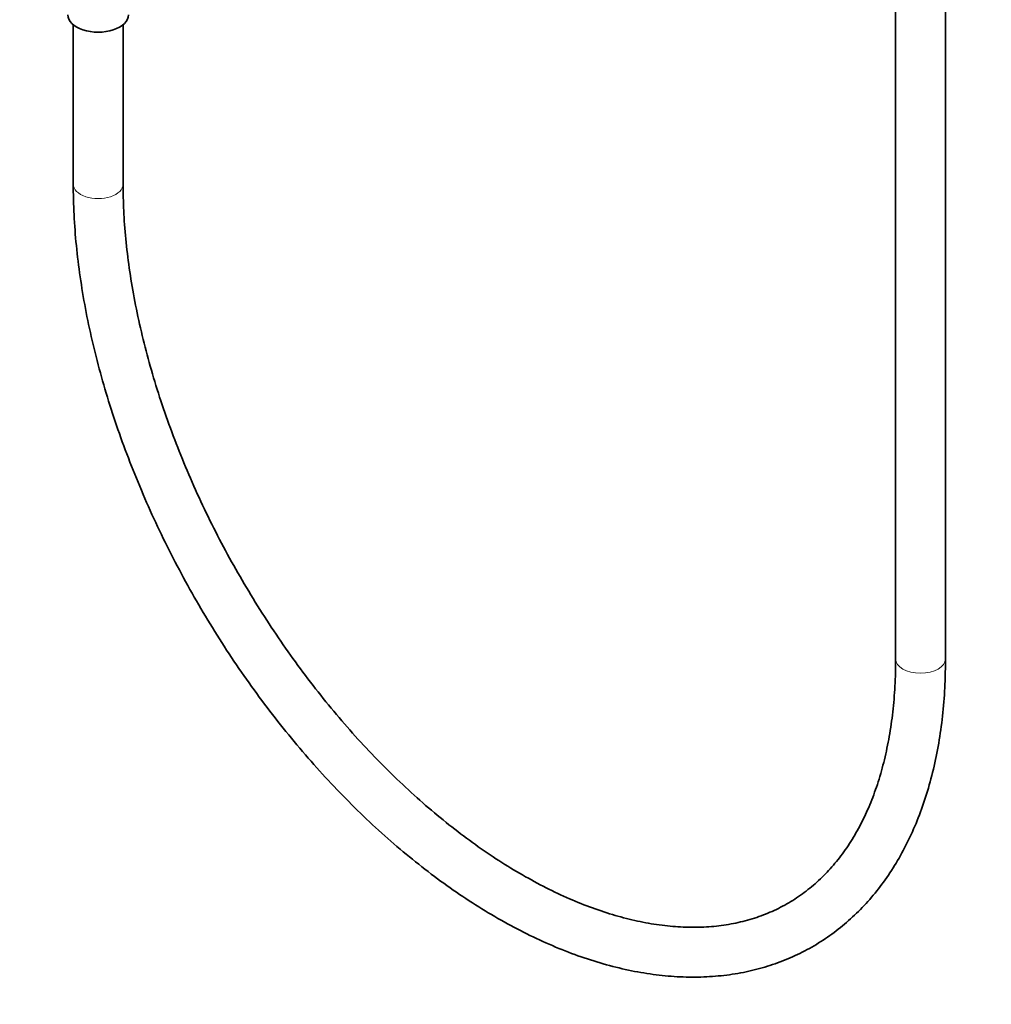
# Model space of a CAD drawing. Units: millimetres. Extents: x 0 to 2415, y 0 to 2752.
# Drawn here: x 327 to 561, y 284 to 521 of the extents above; entities that cross this region are included whole.
import ezdxf
from ezdxf import colors
from ezdxf.entities.mleader import LeaderData, LeaderLine
from ezdxf.math import Vec2, Vec3

# ---------------------------------------------------------------- set-up
doc = ezdxf.new("R2010")
doc.units = ezdxf.units.MM
doc.layers.add('DV5_Défaut', color=7, linetype='Continuous')
doc.layers.add('Défaut', color=7, linetype='Continuous')

# ---------------------------------------------------------------- blocks, each defined once
blk = doc.blocks.new('_DOT')
at = {"color": 0}
blk.add_line((0, 0), (-1, 0), dxfattribs=at)
at = {"color": 0, "const_width": 0.333}
blk.add_lwpolyline([(-0.1665, 0, 1), (0.1665, 0, 1)], format="xyb", close=True, dxfattribs=at)
blk = doc.blocks.new('SE4')
at = {"layer": 'DV5_Défaut', "color": 7, "linetype": 'Continuous', "lineweight": 35}
for p, q in [((537.76, 651.74), (537.76, 367.13)), ((549.76, 367.13), (549.76, 651.74)), ((339.77, 519.86), (339.77, 481.44)), ((351.77, 481.44), (351.77, 519.86))]:
    blk.add_line(p, q, dxfattribs=at)
blk.add_ellipse((345.77, 522.26), major_axis=(-7.3, 0), ratio=0.57735, start_param=0, end_param=3.141593, dxfattribs=at)
at = {"layer": 'DV5_Défaut', "color": 7, "linetype": 'Continuous', "lineweight": 18}
for centre, major_axis, start_param, end_param in [((345.77, 481.44), (-6, 0), 6.282757, 6.283185), ((345.77, 481.44), (-6, 0), 0, 3.141625), ((543.76, 367.13), (6, 0), 3.141593, 6.283185)]:
    blk.add_ellipse(centre, major_axis=major_axis, ratio=0.57735, start_param=start_param, end_param=end_param, dxfattribs=at)
at = {"layer": 'DV5_Défaut', "color": 7, "linetype": 'Continuous', "lineweight": 35}
for points, knots in [([(339.77, 481.44), (339.78, 480.05), (339.81, 476.65), (340.14, 470.35), (340.88, 462.95), (341.97, 455.36), (343.42, 447.68), (345.22, 439.93), (347.36, 432.13), (349.82, 424.3), (352.61, 416.48), (355.72, 408.68), (359.12, 400.94), (362.82, 393.27), (366.79, 385.72), (371.02, 378.29), (375.51, 371.02), (380.23, 363.93), (385.16, 357.04), (390.3, 350.39), (395.63, 343.98), (401.13, 337.84), (406.77, 331.99), (412.55, 326.46), (418.44, 321.26), (424.43, 316.41), (430.49, 311.93), (436.62, 307.83), (442.78, 304.13), (448.95, 300.84), (455.13, 297.99), (461.28, 295.57), (467.39, 293.61), (473.43, 292.1), (479.38, 291.07), (485.21, 290.51), (490.9, 290.43), (496.43, 290.82), (501.77, 291.68), (506.9, 293.01), (511.81, 294.8), (516.47, 297.02), (520.88, 299.68), (525.01, 302.77), (528.86, 306.26), (532.43, 310.16), (535.69, 314.44), (538.63, 319.11), (541.26, 324.14), (543.55, 329.52), (545.49, 335.24), (547.08, 341.26), (548.32, 347.59), (549.18, 354.14), (549.68, 360.8), (549.74, 364.88), (549.76, 367.13)], [0, 0, 0, 0, 0.009993, 0.028898, 0.047795, 0.066683, 0.085561, 0.104429, 0.123286, 0.142134, 0.160973, 0.179805, 0.198631, 0.217452, 0.236271, 0.255088, 0.273906, 0.292725, 0.311548, 0.330375, 0.349208, 0.368049, 0.386899, 0.40576, 0.424632, 0.443518, 0.462418, 0.481331, 0.500256, 0.519192, 0.538133, 0.557072, 0.575998, 0.594896, 0.613751, 0.632541, 0.651248, 0.669853, 0.688346, 0.706724, 0.724997, 0.743189, 0.761331, 0.77946, 0.797605, 0.815802, 0.834082, 0.852463, 0.870953, 0.889548, 0.908236, 0.927001, 0.945823, 0.964686, 0.983575, 1, 1, 1, 1]), ([(537.76, 367.13), (537.75, 365.88), (537.72, 362.79), (537.42, 357.35), (536.74, 351.34), (535.73, 345.56), (534.4, 340.1), (532.76, 334.95), (530.8, 330.14), (528.56, 325.67), (526.02, 321.56), (523.19, 317.82), (520.08, 314.45), (516.69, 311.47), (513.02, 308.89), (509.08, 306.72), (504.89, 304.98), (500.46, 303.69), (495.83, 302.84), (491.01, 302.44), (486.03, 302.49), (480.9, 302.98), (475.64, 303.91), (470.26, 305.28), (464.78, 307.07), (459.22, 309.3), (453.6, 311.95), (447.93, 315.01), (442.25, 318.48), (436.57, 322.34), (430.91, 326.58), (425.3, 331.19), (419.75, 336.15), (414.3, 341.44), (408.96, 347.05), (403.75, 352.95), (398.7, 359.11), (393.82, 365.53), (389.13, 372.17), (384.65, 379.01), (380.4, 386.02), (376.39, 393.18), (372.65, 400.45), (369.17, 407.82), (365.99, 415.25), (363.1, 422.71), (360.52, 430.17), (358.26, 437.61), (356.33, 445), (354.73, 452.31), (353.47, 459.5), (352.54, 466.57), (351.97, 473.28), (351.79, 478.35), (351.77, 480.83), (351.77, 481.44)], [0, 0, 0, 0, 0.010026, 0.029135, 0.048236, 0.067338, 0.08645, 0.105587, 0.124768, 0.14402, 0.163374, 0.182863, 0.202518, 0.222356, 0.242368, 0.262512, 0.282701, 0.302816, 0.322786, 0.342578, 0.362195, 0.381659, 0.401005, 0.420263, 0.439463, 0.458628, 0.477773, 0.496912, 0.516051, 0.535196, 0.554351, 0.573517, 0.592697, 0.611889, 0.631093, 0.650308, 0.669533, 0.688765, 0.708004, 0.727248, 0.746494, 0.765742, 0.784988, 0.804232, 0.823471, 0.842703, 0.861927, 0.881141, 0.900343, 0.919532, 0.938707, 0.957866, 0.97701, 0.995137, 1, 1, 1, 1])]:
    blk.add_open_spline(points, degree=3, knots=knots, dxfattribs=at)

msp = doc.modelspace()

# ---------------------------------------------------------------- block references
at = {"layer": 'Défaut'}
msp.add_blockref('SE4', (0, 0), dxfattribs=at)

# ---------------------------------------------------------------- leaders
at = {"layer": 'Défaut', "color": 7, "linetype": 'Continuous', "lineweight": 18}
ml = msp.add_multileader_mtext('Standard', dxfattribs=at)
ml.set_content('{\\pxsm0.9;\\fSolid Edge ISO|b1||i0||c0|p34;\\W1.;14/02/2022\\P}', color=256)
ml.set_leader_properties()
ml.set_arrow_properties(name='DOT')
ml.build(insert=Vec2(0, 0))
ml.multileader.update_dxf_attribs({"leader_type": 0, "dogleg_length": 0, "arrow_head_size": 12})
ctx = ml.context
ctx.base_point, ctx.char_height, ctx.arrow_head_size, ctx.landing_gap_size = Vec3(2327.2, 2733.97), 12, 12, 4.2
notes = []
notes.append((ctx, [(0, (0, 0, 0), (0, 0), (1, 0), 1, [])]))
ctx.mtext.insert = Vec3(2329.2, 2740.09)
for ctx, leaders in notes:
    for number, flags, end, landing, length, lines in leaders:
        leader = LeaderData()
        leader.index, (leader.has_last_leader_line, leader.has_dogleg_vector, leader.attachment_direction) = number, flags
        leader.last_leader_point, leader.dogleg_vector, leader.dogleg_length = Vec3(end), Vec3(landing), length
        for number, points, colour, breaks in lines:
            line = LeaderLine()
            line.index, line.vertices, line.color, line.breaks = number, Vec3.list(points), colors.encode_raw_color(colour), breaks
            leader.lines.append(line)
        ctx.leaders.append(leader)

doc.saveas('drawing.dxf')
